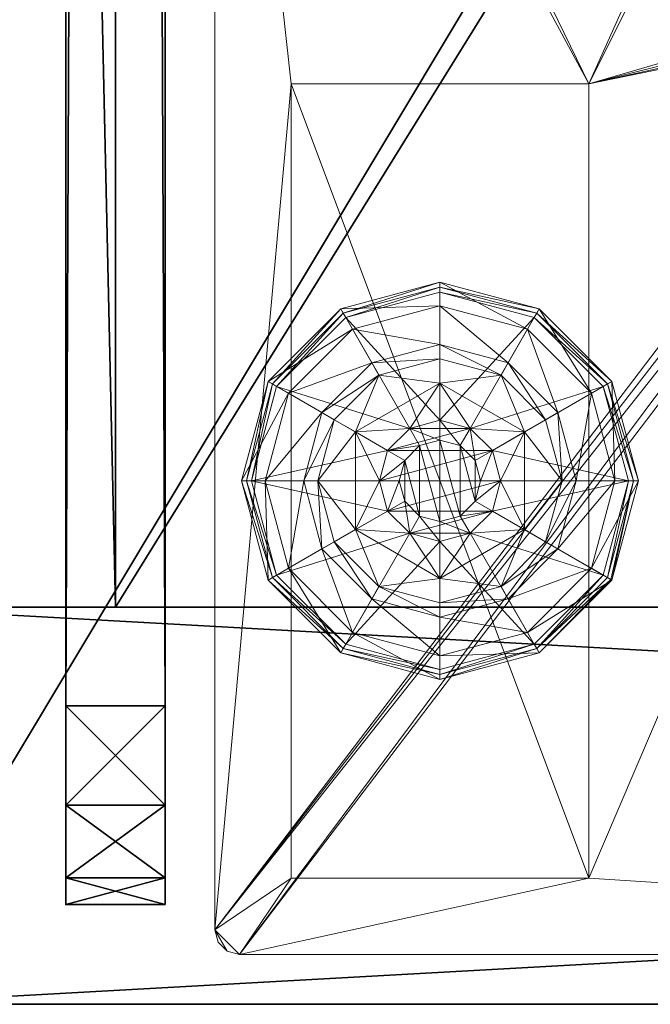
# Model space of a CAD drawing. Extents: x -18 to 181, y -3 to 195.
# Drawn here: x 90 to 91, y 0 to 2 of the extents above; entities that cross this region are included whole.
import ezdxf

# ---------------------------------------------------------------- set-up
doc = ezdxf.new("R2010")
doc.units = 0
doc.header["$LTSCALE"] = 0.3
doc.header["$MEASUREMENT"] = 0
for name, color, linetype in [('A-FURN-ATTRIBUTE-T', 7, 'Continuous'), ('AFURFR-P', 2, 'Continuous'), ('AFUTL-P', 2, 'Continuous'), ('DOS-MODESTIE-V', 3, 'Continuous'), ('EDGE', 1, 'Continuous'), ('FOND-H', 1, 'Continuous'), ('PIETEMENT-V', 2, 'Continuous'), ('PLEXI', 7, 'Continuous'), ('SURFACE-H', 7, 'Continuous'), ('TABLETTE-H', 6, 'Continuous')]:
    doc.layers.add(name, color=color, linetype=linetype)
doc.layers.add('QUINCAILLERIE-BLANC', color=4, linetype='Continuous', lineweight=13)
doc.layers.add('QUINCAILLERIE-CHR', color=4, linetype='Continuous', lineweight=13)
doc.styles.add('LOGIFLEX - Notes', font='ARIALN.TTF', dxfattribs={"height": 0.09375})

# ---------------------------------------------------------------- blocks, each defined once
blk = doc.blocks.new('3-LV1830BBL25')
at = {"layer": 'AFURFR-P'}
for p in [(1, -0.625, 24), (1, -0.625, 18), (1, -0.625, 17), (1, -0.625, 5.5)]:
    blk.add_point(p, dxfattribs=at)
at = {"layer": 'DOS-MODESTIE-V'}
mesh = blk.add_polyface(dxfattribs=at)
corners = [(1, 0, 5.5), (1, -0.625, 5.5), (1, 0, 24), (1, -0.625, 24), (29, 0, 24), (29, 0, 5.5), (29, -0.625, 24), (29, -0.625, 5.5)]
mesh.append_faces([[corners[k] for k in face] for face in [(0, 1, 2, 2), (2, 4, 0, 0), (3, 6, 2, 2), (1, 7, 3, 3), (0, 5, 1, 1), (7, 5, 6, 6)]], dxfattribs={"vtx1": -1, "vtx2": -1})
mesh.append_faces([[corners[k] for k in face] for face in [(1, 3, 2, 2), (4, 5, 0, 0), (6, 4, 2, 2), (7, 6, 3, 3), (5, 7, 1, 1), (5, 4, 6, 6)]], dxfattribs={"vtx2": -1, "vtx3": -1})
at = {"layer": 'EDGE'}
mesh = blk.add_polyface(dxfattribs=at)
corners = [(0, 0, 24), (30, 0, 24), (0, 0, 25), (30, 0, 25), (0, -18, 24), (0, -18, 25), (30, -18, 24), (30, -18, 25)]
mesh.append_faces([[corners[k] for k in face] for face in [(0, 1, 2, 2), (3, 2, 1, 1), (4, 0, 5, 5), (2, 5, 0, 0), (1, 6, 3, 3), (7, 3, 6, 6), (6, 4, 7, 7), (5, 7, 4, 4)]], dxfattribs={"vtx1": -1, "vtx2": -1})
at = {"layer": 'FOND-H'}
mesh = blk.add_polyface(dxfattribs=at)
corners = [(0, -18, 5.5), (0, -18, 4.5), (30, -18, 5.5), (30, -18, 4.5), (30, 0, 5.5), (0, 0, 5.5), (30, 0, 4.5), (0, 0, 4.5)]
mesh.append_faces([[corners[k] for k in face] for face in [(0, 1, 2, 2), (2, 4, 0, 0), (3, 6, 2, 2), (1, 7, 3, 3), (0, 5, 1, 1), (7, 5, 6, 6)]], dxfattribs={"vtx1": -1, "vtx2": -1})
mesh.append_faces([[corners[k] for k in face] for face in [(1, 3, 2, 2), (4, 5, 0, 0), (6, 4, 2, 2), (7, 6, 3, 3), (5, 7, 1, 1), (5, 4, 6, 6)]], dxfattribs={"vtx2": -1, "vtx3": -1})
at = {"layer": 'PIETEMENT-V'}
mesh = blk.add_polyface(dxfattribs=at)
corners = [(1, -15.4062, 18.25), (1, -15.4188, 18.2969), (0.5, -15.4062, 18.25), (1, -15.4062, 15.75), (1, -15.4188, 15.7969), (0.5, -15.4062, 15.75), (1, -15.4062, 17), (1, -15.4188, 17.0469), (0.5, -15.4062, 17), (1, -15.4062, 13.25), (1, -15.4188, 13.2969), (0.5, -15.4062, 13.25), (0.5, -15.4188, 14.4531), (1, -15.4188, 14.4531), (1, -15.4062, 14.5), (1, -15.4188, 14.5469), (0.5, -15.4188, 14.5469), (0.5, -15.4062, 14.5), (1, -15.4188, 15.7031), (0.5, -15.4188, 10.7031), (1, -15.4188, 10.7031), (1, -15.4062, 10.75), (1, -15.4188, 10.7969), (0.5, -15.4188, 10.7969), (0.5, -15.4062, 10.75), (0.5, -15.4188, 11.9531), (1, -15.4188, 11.9531), (1, -15.4062, 12), (1, -15.4188, 12.0469), (0.5, -15.4188, 12.0469), (0.5, -15.4062, 12), (1, -15.4188, 13.2031), (0, 0, 24), (0, -18, 24), (1, -18, 24), (0.5, -15.4188, 19.4531), (1, -15.4188, 19.4531), (1, -15.4062, 19.5), (1, -15.4188, 19.5469), (0.5, -15.4188, 19.5469), (0.5, -15.4062, 19.5), (1, -15.4531, 19.5812), (1, 0, 24), (0.5, -15.4188, 9.4531), (1, -15.4188, 9.4531), (1, -15.4062, 9.5), (1, -15.4188, 9.5469), (0.5, -15.4188, 9.5469), (0.5, -15.4062, 9.5), (1, -3.2062, 9.4531), (1, -15.4531, 9.4188), (1, -3.1719, 9.4188), (1, 0, 5.5), (1, -18, 5.5), (1, -15.4188, 18.2031), (1, -3.2062, 19.5469), (1, -3.2188, 18.25), (1, -3.2188, 17), (1, -3.2188, 19.5), (1, -3.2188, 15.75), (1, -15.4188, 16.9531), (1, -3.2188, 14.5), (1, -3.2188, 13.25), (1, -3.2188, 12), (1, -3.2188, 10.75), (1, -3.2188, 9.5), (0, -18, 5.5)]
mesh.append_faces([[corners[k] for k in face] for face in [(52, 50, 53, 53)]], dxfattribs={"vtx0": -1, "vtx1": -1, "vtx2": -1})
mesh.append_faces([[corners[k] for k in face] for face in [(37, 0, 56, 56), (57, 0, 6, 6), (56, 58, 37, 37), (59, 57, 6, 6), (3, 14, 61, 61), (62, 14, 9, 9), (9, 27, 63, 63), (64, 27, 21, 21), (21, 45, 65, 65), (59, 6, 3, 3)]], dxfattribs={"vtx0": -1, "vtx1": -1, "vtx2": -1, "vtx3": -1})
mesh.append_faces([[corners[k] for k in face] for face in [(13, 10, 9, 9), (18, 15, 14, 14), (26, 22, 21, 21), (31, 28, 27, 27), (41, 42, 34, 34), (49, 44, 50, 50), (20, 46, 45, 45), (36, 1, 0, 0), (9, 14, 13, 13), (21, 27, 26, 26)]], dxfattribs={"vtx0": -1, "vtx2": -1, "vtx3": -1})
mesh.append_faces([[corners[k] for k in face] for face in [(0, 1, 2, 2), (3, 4, 5, 5), (6, 7, 8, 8), (9, 10, 11, 11), (14, 15, 17, 17), (21, 22, 24, 24), (27, 28, 30, 30), (37, 38, 40, 40), (45, 46, 48, 48), (33, 32, 66, 66)]], dxfattribs={"vtx1": -1, "vtx2": -1})
mesh.append_faces([[corners[k] for k in face] for face in [(51, 49, 50, 50), (21, 20, 45, 45), (9, 31, 27, 27), (3, 18, 14, 14), (0, 54, 6, 6), (37, 36, 0, 0), (41, 38, 55, 55), (6, 60, 3, 3)]], dxfattribs={"vtx1": -1, "vtx2": -1, "vtx3": -1})
mesh.append_faces([[corners[k] for k in face] for face in [(12, 13, 14, 14), (15, 16, 17, 17), (14, 17, 12, 12), (19, 20, 21, 21), (22, 23, 24, 24), (21, 24, 19, 19), (25, 26, 27, 27), (28, 29, 30, 30), (27, 30, 25, 25), (32, 33, 34, 34), (35, 36, 37, 37), (38, 39, 40, 40), (37, 40, 35, 35), (43, 44, 45, 45), (46, 47, 48, 48), (45, 48, 43, 43)]], dxfattribs={"vtx2": -1, "vtx3": -1})
mesh = blk.add_polyface(dxfattribs=at)
corners = [(1, -3.2062, 9.4531), (0.5, -3.2062, 9.4531), (0.5, -3.2188, 9.5), (0.5, -3.2062, 9.5469), (1, -3.2062, 9.5469), (1, -3.2188, 9.5), (0, -18, 5.5), (0, 0, 5.5), (1, 0, 5.5), (1, -18, 5.5), (1, 0, 24), (0, 0, 24), (1, -18, 24), (1, -3.2062, 18.2031), (0.5, -3.2062, 18.2031), (0.5, -3.2188, 18.25), (0.5, -3.2062, 18.2969), (1, -3.2062, 18.2969), (1, -3.2188, 18.25), (1, -3.2062, 19.4531), (0.5, -3.2062, 19.4531), (0.5, -3.2188, 19.5), (0.5, -3.2062, 19.5469), (1, -3.2062, 19.5469), (1, -3.2188, 19.5), (1, -3.1719, 19.5812), (1, -15.4531, 19.5812), (1, -15.4062, 19.5), (1, -3.2062, 15.7031), (0.5, -3.2062, 15.7031), (0.5, -3.2188, 15.75), (0.5, -3.2062, 15.7969), (1, -3.2062, 15.7969), (1, -3.2188, 15.75), (1, -3.2062, 16.9531), (0.5, -3.2062, 16.9531), (0.5, -3.2188, 17), (0.5, -3.2062, 17.0469), (1, -3.2062, 17.0469), (1, -3.2188, 17), (1, -3.2062, 13.2031), (0.5, -3.2062, 13.2031), (0.5, -3.2188, 13.25), (0.5, -3.2062, 13.2969), (1, -3.2062, 13.2969), (1, -3.2188, 13.25), (1, -3.2188, 14.5), (1, -3.2062, 14.4531), (0.5, -3.2188, 14.5), (1, -15.4062, 9.5), (1, -15.4188, 9.4531), (1, -3.2188, 10.75), (1, -3.2062, 10.7031), (0.5, -3.2188, 10.75), (1, -3.2188, 12), (1, -3.2062, 11.9531), (0.5, -3.2188, 12), (1, -3.1719, 9.4188), (1, -15.4531, 9.4188), (1, -3.2062, 10.7969), (1, -15.4188, 19.5469), (1, -15.4062, 18.25), (1, -15.4062, 14.5), (1, -15.4062, 12), (1, -3.2062, 12.0469), (1, -3.2062, 14.5469), (1, -15.4062, 15.75), (1, -15.4062, 13.25), (1, -15.4062, 10.75)]
mesh.append_faces([[corners[k] for k in face] for face in [(25, 10, 26, 26), (57, 58, 8, 8), (18, 61, 39, 39), (46, 62, 45, 45), (54, 63, 51, 51), (66, 46, 33, 33), (67, 54, 45, 45), (68, 5, 51, 51)]], dxfattribs={"vtx0": -1, "vtx1": -1, "vtx2": -1, "vtx3": -1})
mesh.append_faces([[corners[k] for k in face] for face in [(17, 19, 24, 24), (27, 24, 23, 23), (32, 34, 39, 39), (38, 13, 18, 18), (49, 0, 5, 5), (26, 23, 25, 25)]], dxfattribs={"vtx0": -1, "vtx2": -1, "vtx3": -1})
mesh.append_faces([[corners[k] for k in face] for face in [(5, 0, 2, 2), (9, 6, 8, 8), (10, 11, 12, 12), (18, 13, 15, 15), (24, 19, 21, 21), (33, 28, 30, 30), (39, 34, 36, 36), (45, 40, 42, 42), (46, 47, 48, 48), (51, 52, 53, 53), (54, 55, 56, 56)]], dxfattribs={"vtx1": -1, "vtx2": -1})
mesh.append_faces([[corners[k] for k in face] for face in [(49, 50, 0, 0), (51, 59, 54, 54), (45, 44, 46, 46), (33, 32, 39, 39), (18, 17, 24, 24), (60, 27, 23, 23), (5, 4, 51, 51), (54, 64, 45, 45), (46, 65, 33, 33), (39, 38, 18, 18)]], dxfattribs={"vtx1": -1, "vtx2": -1, "vtx3": -1})
mesh.append_faces([[corners[k] for k in face] for face in [(0, 1, 2, 2), (3, 4, 5, 5), (5, 2, 3, 3), (6, 7, 8, 8), (13, 14, 15, 15), (16, 17, 18, 18), (18, 15, 16, 16), (19, 20, 21, 21), (22, 23, 24, 24), (24, 21, 22, 22), (28, 29, 30, 30), (31, 32, 33, 33), (33, 30, 31, 31), (34, 35, 36, 36), (37, 38, 39, 39), (39, 36, 37, 37), (40, 41, 42, 42), (43, 44, 45, 45), (11, 7, 6, 6)]], dxfattribs={"vtx2": -1, "vtx3": -1})
mesh = blk.add_polyface(dxfattribs=at)
corners = [(1, -3.0312, 9.5), (1, -3.0438, 9.5469), (0.5, -3.0312, 9.5), (0, 0, 5.5), (0, 0, 24), (1, 0, 24), (1, 0, 5.5), (1, -3.0312, 18.25), (1, -3.0438, 18.2969), (0.5, -3.0312, 18.25), (1, -3.0312, 19.5), (1, -3.0438, 19.5469), (0.5, -3.0312, 19.5), (1, -3.0781, 19.5812), (1, -3.125, 19.5938), (1, -3.1719, 19.5812), (1, -3.0312, 15.75), (1, -3.0438, 15.7969), (0.5, -3.0312, 15.75), (1, -3.0312, 17), (1, -3.0438, 17.0469), (0.5, -3.0312, 17), (1, -3.0438, 16.9531), (1, -3.0438, 18.2031), (0.5, -3.0438, 13.2031), (1, -3.0438, 13.2031), (1, -3.0312, 13.25), (1, -3.0438, 13.2969), (0.5, -3.0438, 13.2969), (0.5, -3.0312, 13.25), (0.5, -3.0438, 14.4531), (1, -3.0438, 14.4531), (1, -3.0312, 14.5), (1, -3.0438, 14.5469), (0.5, -3.0438, 14.5469), (0.5, -3.0312, 14.5), (1, -3.0438, 15.7031), (0.5, -3.0438, 10.7031), (1, -3.0438, 10.7031), (1, -3.0312, 10.75), (1, -3.0438, 10.7969), (0.5, -3.0438, 10.7969), (0.5, -3.0312, 10.75), (0.5, -3.0438, 11.9531), (1, -3.0438, 11.9531), (1, -3.0312, 12), (1, -3.0438, 12.0469), (0.5, -3.0438, 12.0469), (0.5, -3.0312, 12), (1, -3.125, 9.4062), (1, -3.1719, 9.4188), (1, -3.0781, 9.4188), (1, -3.0438, 9.4531), (1, -3.0438, 19.4531)]
mesh.append_faces([[corners[k] for k in face] for face in [(7, 19, 5, 5), (5, 19, 16, 16), (5, 10, 7, 7), (16, 32, 5, 5), (26, 45, 6, 6), (6, 45, 39, 39), (6, 32, 26, 26), (39, 0, 6, 6)]], dxfattribs={"vtx0": -1, "vtx1": -1, "vtx2": -1, "vtx3": -1})
mesh.append_faces([[corners[k] for k in face] for face in [(5, 11, 10, 10), (22, 17, 16, 16), (23, 20, 19, 19), (31, 27, 26, 26), (36, 33, 32, 32), (44, 40, 39, 39), (25, 46, 45, 45), (38, 1, 0, 0), (32, 6, 5, 5), (16, 19, 22, 22), (39, 45, 44, 44), (6, 0, 52, 52)]], dxfattribs={"vtx0": -1, "vtx2": -1, "vtx3": -1})
mesh.append_faces([[corners[k] for k in face] for face in [(0, 1, 2, 2), (6, 3, 5, 5), (7, 8, 9, 9), (10, 11, 12, 12), (16, 17, 18, 18), (19, 20, 21, 21), (26, 27, 29, 29), (32, 33, 35, 35), (39, 40, 42, 42), (45, 46, 48, 48)]], dxfattribs={"vtx1": -1, "vtx2": -1})
mesh.append_faces([[corners[k] for k in face] for face in [(13, 11, 5, 5), (14, 13, 5, 5), (15, 14, 5, 5), (49, 50, 6, 6), (51, 49, 6, 6), (52, 51, 6, 6), (39, 38, 0, 0), (26, 25, 45, 45), (16, 36, 32, 32), (7, 23, 19, 19), (10, 53, 7, 7), (32, 31, 26, 26)]], dxfattribs={"vtx1": -1, "vtx2": -1, "vtx3": -1})
mesh.append_faces([[corners[k] for k in face] for face in [(3, 4, 5, 5), (24, 25, 26, 26), (27, 28, 29, 29), (26, 29, 24, 24), (30, 31, 32, 32), (33, 34, 35, 35), (32, 35, 30, 30), (37, 38, 39, 39), (40, 41, 42, 42), (39, 42, 37, 37), (43, 44, 45, 45), (46, 47, 48, 48), (45, 48, 43, 43)]], dxfattribs={"vtx2": -1, "vtx3": -1})
at = {"layer": 'QUINCAILLERIE-BLANC'}
mesh = blk.add_polyface(dxfattribs=at)
corners = [(0.9066, -1.205), (0.8958, -1.1988, 0.0033), (1.0742, -1.0203, 0.0033), (1.318, -0.955, 0.0033), (1.318, -0.9675), (1.0805, -1.0311), (1.318, -1.29, 0.5758), (1.441, -1.2295, 0.5758), (1.195, -1.2295, 0.5758), (1.2418, -1.3104, 0.5758), (1.1859, -1.3663, 0.5758), (1.195, -1.2295, 0.38), (1.318, -1.29, 2.035), (1.2418, -1.3104, 2.035), (1.0517, -1.2888, 0.38), (1.072, -1.4425, 0.38), (1.1643, -1.1762, 0.38), (1.318, -1.135, 0.38), (1.318, -1.0019, 0.1453), (1.318, -0.9425, 0.12), (1.068, -1.0095, 0.12), (0.885, -1.1925, 0.12), (0.9365, -1.2222, 0.1453), (1.0977, -1.061, 0.1453), (1.1464, -1.1453, 0.2427), (1.0208, -1.2709, 0.2427), (1.318, -1.0994, 0.2427), (0.885, -1.1925, 0.025), (1.318, -0.9425, 0.025), (1.068, -1.0095, 0.025), (1.1859, -1.3663), (1.318, -1.29), (1.2418, -1.3104), (1.318, -1.29, 0.12), (1.2418, -1.3104, 0.12)]
mesh.append_faces([[corners[k] for k in face] for face in [(6, 7, 8, 8), (14, 15, 11, 11), (30, 0, 5, 5), (4, 31, 32, 32), (5, 32, 30, 30)]], dxfattribs={"vtx0": -1, "vtx2": -1, "vtx3": -1})
mesh.append_faces([[corners[k] for k in face] for face in [(8, 7, 11, 11)]], dxfattribs={"vtx1": -1, "vtx2": -1})
mesh.append_faces([[corners[k] for k in face] for face in [(9, 6, 8, 8), (10, 9, 8, 8), (16, 14, 11, 11), (17, 16, 11, 11), (5, 4, 32, 32)]], dxfattribs={"vtx1": -1, "vtx2": -1, "vtx3": -1})
mesh.append_faces([[corners[k] for k in face] for face in [(0, 1, 2, 2), (3, 4, 5, 5), (2, 3, 5, 5), (12, 6, 9, 9), (13, 12, 9, 9), (18, 19, 20, 20), (21, 22, 23, 23), (23, 22, 24, 24), (24, 22, 25, 25), (26, 18, 23, 23), (23, 18, 20, 20), (16, 17, 24, 24), (24, 17, 26, 26), (25, 14, 16, 16), (24, 25, 16, 16), (23, 20, 21, 21), (24, 26, 23, 23), (27, 21, 20, 20), (19, 28, 29, 29), (20, 19, 29, 29), (20, 29, 27, 27), (28, 3, 2, 2), (1, 27, 29, 29), (29, 28, 2, 2), (2, 5, 0, 0), (1, 29, 2, 2), (31, 33, 34, 34), (32, 31, 34, 34)]], dxfattribs={"vtx2": -1})
mesh = blk.add_polyface(dxfattribs=at)
corners = [(1.318, -0.9675), (1.318, -0.955, 0.0033), (1.5618, -1.0203, 0.0033), (1.7402, -1.1988, 0.0033), (1.7294, -1.205), (1.5555, -1.0311), (1.3943, -1.3104, 0.5758), (1.4501, -1.3663, 0.5758), (1.441, -1.2295, 0.5758), (1.318, -1.29, 0.5758), (1.441, -1.2295, 0.38), (1.195, -1.2295, 0.38), (1.564, -1.4425, 0.5758), (1.318, -1.29, 2.035), (1.3943, -1.3104, 2.035), (1.318, -1.135, 0.38), (1.4718, -1.1762, 0.38), (1.5843, -1.2888, 0.38), (1.6995, -1.2222, 0.1453), (1.751, -1.1925, 0.12), (1.568, -1.0095, 0.12), (1.318, -0.9425, 0.12), (1.318, -1.0019, 0.1453), (1.5383, -1.061, 0.1453), (1.4896, -1.1453, 0.2427), (1.318, -1.0994, 0.2427), (1.6152, -1.2709, 0.2427), (1.318, -0.9425, 0.025), (1.751, -1.1925, 0.025), (1.568, -1.0095, 0.025), (1.3943, -1.3104), (1.318, -1.29), (1.4501, -1.3663), (1.318, -1.29, 0.12), (1.3943, -1.3104, 0.12)]
mesh.append_faces([[corners[k] for k in face] for face in [(15, 11, 10, 10), (30, 0, 5, 5), (5, 32, 30, 30)]], dxfattribs={"vtx0": -1, "vtx2": -1, "vtx3": -1})
mesh.append_faces([[corners[k] for k in face] for face in [(8, 12, 10, 10)]], dxfattribs={"vtx1": -1, "vtx2": -1})
mesh.append_faces([[corners[k] for k in face] for face in [(6, 7, 8, 8), (9, 6, 8, 8), (16, 15, 10, 10), (17, 16, 10, 10), (30, 31, 0, 0), (5, 4, 32, 32)]], dxfattribs={"vtx1": -1, "vtx2": -1, "vtx3": -1})
mesh.append_faces([[corners[k] for k in face] for face in [(0, 1, 2, 2), (3, 4, 5, 5), (2, 3, 5, 5), (9, 13, 14, 14), (14, 6, 9, 9), (18, 19, 20, 20), (21, 22, 23, 23), (23, 22, 24, 24), (24, 22, 25, 25), (26, 18, 23, 23), (23, 18, 20, 20), (16, 17, 24, 24), (24, 17, 26, 26), (25, 15, 16, 16), (24, 25, 16, 16), (23, 20, 21, 21), (24, 26, 23, 23), (27, 21, 20, 20), (19, 28, 29, 29), (20, 19, 29, 29), (20, 29, 27, 27), (28, 3, 2, 2), (1, 27, 29, 29), (29, 28, 2, 2), (2, 5, 0, 0), (1, 29, 2, 2), (33, 31, 30, 30), (30, 34, 33, 33)]], dxfattribs={"vtx2": -1})
mesh.append_faces([[corners[k] for k in face] for face in [(8, 10, 11, 11)]], dxfattribs={"vtx2": -1, "vtx3": -1})
mesh = blk.add_polyface(dxfattribs=at)
corners = [(1.4068, -1.3913, 2.085), (1.2292, -1.3913, 2.085), (1.2155, -1.4425, 2.085), (1.3693, -1.3537, 2.085), (1.318, -1.34, 2.085), (1.2667, -1.3537, 2.085), (0.8958, -1.1988, 0.0033), (0.9066, -1.205), (0.843, -1.4425), (0.8305, -1.4425, 0.0033), (1.195, -1.2295, 0.5758), (1.195, -1.2295, 0.38), (1.072, -1.4425, 0.38), (1.072, -1.4425, 0.5758), (1.1859, -1.3663, 0.5758), (1.1655, -1.4425, 0.5758), (1.1859, -1.3663, 2.035), (1.2418, -1.3104, 2.035), (1.2418, -1.3104, 0.5758), (1.1655, -1.4425, 2.035), (1.0517, -1.2888, 0.38), (1.0105, -1.4425, 0.38), (0.9365, -1.2222, 0.1453), (0.885, -1.1925, 0.12), (0.818, -1.4425, 0.12), (1.0208, -1.2709, 0.2427), (0.8774, -1.4425, 0.1453), (0.9749, -1.4425, 0.2427), (0.885, -1.1925, 0.025), (0.818, -1.4425, 0.025), (1.1859, -1.3663), (1.1655, -1.4425), (1.1859, -1.3663, 0.12), (1.1655, -1.4425, 0.12), (1.2418, -1.3104), (1.2418, -1.3104, 0.12), (1.1859, -1.5187, 0.12), (1.2418, -1.5746, 0.12), (1.318, -1.29, 0.12), (1.318, -1.595, 0.12), (1.318, -1.29, 2.035)]
mesh.append_faces([[corners[k] for k in face] for face in [(0, 1, 2, 2), (3, 5, 1, 1), (14, 10, 13, 13), (12, 20, 21, 21), (7, 30, 31, 31), (37, 32, 35, 35)]], dxfattribs={"vtx0": -1, "vtx2": -1, "vtx3": -1})
mesh.append_faces([[corners[k] for k in face] for face in [(13, 10, 12, 12)]], dxfattribs={"vtx1": -1, "vtx2": -1})
mesh.append_faces([[corners[k] for k in face] for face in [(15, 14, 13, 13), (8, 7, 31, 31), (35, 38, 39, 39)]], dxfattribs={"vtx1": -1, "vtx2": -1, "vtx3": -1})
mesh.append_faces([[corners[k] for k in face] for face in [(6, 7, 8, 8), (9, 6, 8, 8), (16, 14, 15, 15), (14, 16, 17, 17), (17, 18, 14, 14), (19, 16, 15, 15), (22, 23, 24, 24), (25, 22, 26, 26), (26, 22, 24, 24), (21, 20, 27, 27), (27, 20, 25, 25), (27, 25, 26, 26), (23, 28, 29, 29), (24, 23, 29, 29), (28, 6, 9, 9), (29, 28, 9, 9), (30, 32, 33, 33), (32, 30, 34, 34), (34, 35, 32, 32), (31, 30, 33, 33), (1, 16, 19, 19), (16, 1, 5, 5), (4, 40, 17, 17), (5, 4, 17, 17), (5, 17, 16, 16), (2, 1, 19, 19)]], dxfattribs={"vtx2": -1})
mesh.append_faces([[corners[k] for k in face] for face in [(3, 4, 5, 5), (10, 11, 12, 12), (36, 33, 32, 32)]], dxfattribs={"vtx2": -1, "vtx3": -1})
mesh = blk.add_polyface(dxfattribs=at)
corners = [(1.2292, -1.3913, 2.085), (1.4068, -1.3913, 2.085), (1.3693, -1.3537, 2.085), (1.4205, -1.4425, 2.085), (1.2155, -1.4425, 2.085), (1.7294, -1.205), (1.7402, -1.1988, 0.0033), (1.8055, -1.4425, 0.0033), (1.4501, -1.3663, 0.5758), (1.564, -1.4425, 0.5758), (1.441, -1.2295, 0.5758), (1.4705, -1.4425, 0.5758), (1.564, -1.4425, 0.38), (1.441, -1.2295, 0.38), (1.4501, -1.3663, 2.035), (1.3943, -1.3104, 0.5758), (1.4705, -1.4425, 2.035), (1.3943, -1.3104, 2.035), (1.5843, -1.2888, 0.38), (1.6255, -1.4425, 0.38), (1.751, -1.1925, 0.12), (1.6995, -1.2222, 0.1453), (1.7586, -1.4425, 0.1453), (1.6611, -1.4425, 0.2427), (1.6152, -1.2709, 0.2427), (1.818, -1.4425, 0.12), (1.751, -1.1925, 0.025), (1.818, -1.4425, 0.025), (1.793, -1.4425), (1.4705, -1.4425), (1.4501, -1.3663), (1.4501, -1.3663, 0.12), (1.3943, -1.3104, 0.12), (1.4501, -1.5187), (1.4705, -1.4425, 0.12), (1.3943, -1.3104), (1.3943, -1.5746, 0.12), (1.318, -1.29, 0.12), (1.4501, -1.5187, 0.12), (1.318, -1.29, 2.035), (1.318, -1.34, 2.085), (1.4068, -1.4937, 2.085)]
mesh.append_faces([[corners[k] for k in face] for face in [(0, 1, 2, 2), (8, 9, 10, 10), (9, 8, 11, 11), (18, 13, 12, 12), (5, 29, 30, 30), (36, 37, 32, 32)]], dxfattribs={"vtx0": -1, "vtx2": -1, "vtx3": -1})
mesh.append_faces([[corners[k] for k in face] for face in [(3, 1, 4, 4), (19, 18, 12, 12), (5, 28, 29, 29), (32, 31, 38, 38)]], dxfattribs={"vtx1": -1, "vtx2": -1, "vtx3": -1})
mesh.append_faces([[corners[k] for k in face] for face in [(5, 6, 7, 7), (14, 8, 15, 15), (8, 14, 16, 16), (16, 11, 8, 8), (17, 14, 15, 15), (20, 21, 22, 22), (22, 21, 23, 23), (23, 21, 24, 24), (24, 18, 19, 19), (23, 24, 19, 19), (22, 25, 20, 20), (26, 20, 25, 25), (25, 27, 26, 26), (6, 26, 27, 27), (7, 28, 5, 5), (6, 27, 7, 7), (30, 31, 32, 32), (31, 30, 29, 29), (29, 33, 34, 34), (29, 34, 31, 31), (35, 30, 32, 32), (39, 40, 2, 2), (1, 14, 17, 17), (14, 1, 3, 3), (3, 41, 16, 16), (3, 16, 14, 14), (2, 1, 17, 17), (2, 17, 39, 39)]], dxfattribs={"vtx2": -1})
mesh.append_faces([[corners[k] for k in face] for face in [(9, 12, 13, 13)]], dxfattribs={"vtx2": -1, "vtx3": -1})
mesh = blk.add_polyface(dxfattribs=at)
corners = [(1.4205, -1.4425, 2.085), (1.2155, -1.4425, 2.085), (1.2292, -1.4937, 2.085), (1.318, -1.545, 2.085), (1.3693, -1.5313, 2.085), (1.2667, -1.5313, 2.085), (1.318, -1.9175), (1.318, -1.93, 0.0033), (1.0742, -1.8647, 0.0033), (1.2418, -1.5746, 0.5758), (1.1859, -1.5187, 0.5758), (1.195, -1.6555, 0.5758), (1.318, -1.595, 0.5758), (1.318, -1.595, 2.035), (1.2418, -1.5746, 2.035), (1.1859, -1.5187, 2.035), (1.1655, -1.4425, 2.035), (1.1655, -1.4425, 0.5758), (1.318, -1.75, 0.38), (1.441, -1.6555, 0.38), (1.195, -1.6555, 0.38), (1.1643, -1.7088, 0.38), (1.318, -1.9425, 0.12), (1.318, -1.8831, 0.1453), (1.0977, -1.824, 0.1453), (1.1464, -1.7397, 0.2427), (1.318, -1.7856, 0.2427), (1.068, -1.8755, 0.12), (1.318, -1.9425, 0.025), (1.068, -1.8755, 0.025), (1.0805, -1.8539), (1.2418, -1.5746), (1.318, -1.595), (1.1859, -1.5187), (1.318, -1.595, 0.12), (1.1859, -1.5187, 0.12), (1.2418, -1.5746, 0.12), (1.1655, -1.4425), (1.1655, -1.4425, 0.12), (1.1859, -1.3663, 0.12), (1.2418, -1.3104, 0.12)]
mesh.append_faces([[corners[k] for k in face] for face in [(0, 1, 2, 2), (18, 19, 20, 20), (31, 6, 30, 30), (30, 33, 31, 31), (40, 34, 36, 36)]], dxfattribs={"vtx0": -1, "vtx2": -1, "vtx3": -1})
mesh.append_faces([[corners[k] for k in face] for face in [(3, 4, 5, 5)]], dxfattribs={"vtx1": -1, "vtx2": -1})
mesh.append_faces([[corners[k] for k in face] for face in [(9, 10, 11, 11), (12, 9, 11, 11), (21, 18, 20, 20), (31, 32, 6, 6), (36, 35, 39, 39)]], dxfattribs={"vtx1": -1, "vtx2": -1, "vtx3": -1})
mesh.append_faces([[corners[k] for k in face] for face in [(6, 7, 8, 8), (12, 13, 14, 14), (15, 10, 9, 9), (14, 15, 9, 9), (14, 9, 12, 12), (16, 17, 10, 10), (22, 23, 24, 24), (24, 23, 25, 25), (25, 23, 26, 26), (26, 18, 21, 21), (25, 26, 21, 21), (24, 27, 22, 22), (28, 22, 27, 27), (27, 29, 28, 28), (7, 28, 29, 29), (8, 30, 6, 6), (34, 32, 31, 31), (33, 35, 36, 36), (35, 33, 37, 37), (31, 33, 36, 36), (31, 36, 34, 34), (37, 38, 35, 35), (13, 3, 5, 5), (2, 15, 14, 14), (15, 2, 1, 1), (5, 2, 14, 14), (5, 14, 13, 13), (1, 16, 15, 15)]], dxfattribs={"vtx2": -1})
mesh = blk.add_polyface(dxfattribs=at)
corners = [(1.2667, -1.5313, 2.085), (1.3693, -1.5313, 2.085), (1.4068, -1.4937, 2.085), (1.2292, -1.4937, 2.085), (1.4205, -1.4425, 2.085), (1.318, -1.93, 0.0033), (1.318, -1.9175), (1.5555, -1.8539), (1.195, -1.6555, 0.5758), (1.195, -1.6555, 0.38), (1.441, -1.6555, 0.38), (1.441, -1.6555, 0.5758), (1.318, -1.595, 0.5758), (1.3943, -1.5746, 0.5758), (1.4501, -1.5187, 0.5758), (1.4501, -1.5187, 2.035), (1.4705, -1.4425, 0.5758), (1.3943, -1.5746, 2.035), (1.318, -1.595, 2.035), (1.4705, -1.4425, 2.035), (1.318, -1.75, 0.38), (1.4718, -1.7088, 0.38), (1.318, -1.8831, 0.1453), (1.318, -1.9425, 0.12), (1.568, -1.8755, 0.12), (1.318, -1.7856, 0.2427), (1.5383, -1.824, 0.1453), (1.4896, -1.7397, 0.2427), (1.318, -1.9425, 0.025), (1.568, -1.8755, 0.025), (1.5618, -1.8647, 0.0033), (1.318, -1.595), (1.3943, -1.5746), (1.4501, -1.5187), (1.4501, -1.5187, 0.12), (1.4705, -1.4425, 0.12), (1.318, -1.595, 0.12), (1.3943, -1.5746, 0.12), (1.318, -1.29, 0.12), (1.4501, -1.3663, 0.12), (1.3943, -1.3104, 0.12), (1.318, -1.545, 2.085)]
mesh.append_faces([[corners[k] for k in face] for face in [(0, 1, 2, 2), (3, 2, 4, 4), (12, 8, 11, 11), (6, 31, 32, 32), (7, 32, 33, 33), (38, 37, 36, 36), (40, 34, 37, 37)]], dxfattribs={"vtx0": -1, "vtx2": -1, "vtx3": -1})
mesh.append_faces([[corners[k] for k in face] for face in [(11, 8, 10, 10)]], dxfattribs={"vtx1": -1, "vtx2": -1})
mesh.append_faces([[corners[k] for k in face] for face in [(3, 0, 2, 2), (13, 12, 11, 11), (14, 13, 11, 11), (20, 21, 10, 10), (7, 6, 32, 32)]], dxfattribs={"vtx1": -1, "vtx2": -1, "vtx3": -1})
mesh.append_faces([[corners[k] for k in face] for face in [(5, 6, 7, 7), (15, 14, 16, 16), (14, 15, 17, 17), (18, 12, 13, 13), (17, 18, 13, 13), (17, 13, 14, 14), (19, 15, 16, 16), (22, 23, 24, 24), (25, 22, 26, 26), (21, 20, 27, 27), (27, 20, 25, 25), (23, 28, 29, 29), (28, 5, 30, 30), (33, 34, 35, 35), (34, 33, 32, 32), (31, 36, 37, 37), (32, 31, 37, 37), (32, 37, 34, 34), (2, 15, 19, 19), (15, 2, 1, 1), (41, 18, 17, 17), (1, 41, 17, 17), (1, 17, 15, 15)]], dxfattribs={"vtx2": -1})
mesh.append_faces([[corners[k] for k in face] for face in [(8, 9, 10, 10), (39, 35, 34, 34)]], dxfattribs={"vtx2": -1, "vtx3": -1})
mesh = blk.add_polyface(dxfattribs=at)
corners = [(0.8958, -1.6862, 0.0033), (0.9066, -1.68), (1.0805, -1.8539), (1.0742, -1.8647, 0.0033), (1.318, -1.93, 0.0033), (1.0697, -1.8726, 0.0125), (0.8305, -1.4425, 0.0033), (1.072, -1.4425, 0.5758), (1.072, -1.4425, 0.38), (1.195, -1.6555, 0.38), (1.195, -1.6555, 0.5758), (1.1859, -1.5187, 0.5758), (1.1655, -1.4425, 0.5758), (1.1859, -1.5187, 2.035), (1.1655, -1.4425, 2.035), (1.0517, -1.5963, 0.38), (1.0105, -1.4425, 0.38), (1.1643, -1.7088, 0.38), (0.9365, -1.6628, 0.1453), (0.885, -1.6925, 0.12), (1.068, -1.8755, 0.12), (0.8774, -1.4425, 0.1453), (0.9749, -1.4425, 0.2427), (1.0208, -1.6141, 0.2427), (1.0977, -1.824, 0.1453), (1.1464, -1.7397, 0.2427), (0.818, -1.4425, 0.12), (0.885, -1.6925, 0.025), (1.068, -1.8755, 0.025), (0.818, -1.4425, 0.025), (0.843, -1.4425), (1.1655, -1.4425), (1.1859, -1.5187)]
mesh.append_faces([[corners[k] for k in face] for face in [(30, 31, 1, 1)]], dxfattribs={"vtx0": -1, "vtx1": -1, "vtx2": -1})
mesh.append_faces([[corners[k] for k in face] for face in [(11, 7, 10, 10), (15, 9, 8, 8), (1, 31, 32, 32)]], dxfattribs={"vtx0": -1, "vtx2": -1, "vtx3": -1})
mesh.append_faces([[corners[k] for k in face] for face in [(10, 7, 9, 9)]], dxfattribs={"vtx1": -1, "vtx2": -1})
mesh.append_faces([[corners[k] for k in face] for face in [(11, 12, 7, 7), (16, 15, 8, 8), (15, 17, 9, 9), (2, 1, 32, 32)]], dxfattribs={"vtx1": -1, "vtx2": -1, "vtx3": -1})
mesh.append_faces([[corners[k] for k in face] for face in [(0, 1, 2, 2), (3, 4, 5, 5), (1, 0, 6, 6), (3, 0, 2, 2), (11, 13, 14, 14), (18, 19, 20, 20), (19, 18, 21, 21), (21, 18, 22, 22), (22, 18, 23, 23), (23, 18, 24, 24), (24, 18, 20, 20), (17, 15, 25, 25), (25, 15, 23, 23), (23, 15, 16, 16), (21, 26, 19, 19), (22, 23, 16, 16), (25, 23, 24, 24), (19, 27, 28, 28), (27, 19, 26, 26), (20, 19, 28, 28), (26, 29, 27, 27), (0, 27, 29, 29), (27, 0, 5, 5), (5, 0, 3, 3), (6, 30, 1, 1), (29, 6, 0, 0), (28, 27, 5, 5), (4, 28, 5, 5)]], dxfattribs={"vtx2": -1})
mesh.append_faces([[corners[k] for k in face] for face in [(7, 8, 9, 9)]], dxfattribs={"vtx2": -1, "vtx3": -1})
mesh = blk.add_polyface(dxfattribs=at)
corners = [(1.7402, -1.6862, 0.0033), (1.7294, -1.68), (1.793, -1.4425), (1.5618, -1.8647, 0.0033), (1.8055, -1.4425, 0.0033), (1.318, -1.93, 0.0033), (1.5555, -1.8539), (1.4501, -1.5187, 0.5758), (1.441, -1.6555, 0.5758), (1.564, -1.4425, 0.5758), (1.4705, -1.4425, 0.5758), (1.441, -1.6555, 0.38), (1.564, -1.4425, 0.38), (1.5843, -1.5963, 0.38), (1.6255, -1.4425, 0.38), (1.4718, -1.7088, 0.38), (1.6995, -1.6628, 0.1453), (1.751, -1.6925, 0.12), (1.818, -1.4425, 0.12), (1.5383, -1.824, 0.1453), (1.4896, -1.7397, 0.2427), (1.6152, -1.6141, 0.2427), (1.7586, -1.4425, 0.1453), (1.318, -1.8831, 0.1453), (1.568, -1.8755, 0.12), (1.6611, -1.4425, 0.2427), (1.318, -1.7856, 0.2427), (1.751, -1.6925, 0.025), (1.818, -1.4425, 0.025), (1.318, -1.9425, 0.12), (1.568, -1.8755, 0.025), (1.318, -1.9425, 0.025), (1.4501, -1.5187), (1.4705, -1.4425)]
mesh.append_faces([[corners[k] for k in face] for face in [(7, 8, 9, 9), (13, 12, 11, 11), (1, 32, 33, 33), (32, 1, 6, 6)]], dxfattribs={"vtx0": -1, "vtx2": -1, "vtx3": -1})
mesh.append_faces([[corners[k] for k in face] for face in [(9, 8, 12, 12)]], dxfattribs={"vtx1": -1, "vtx2": -1})
mesh.append_faces([[corners[k] for k in face] for face in [(10, 7, 9, 9), (13, 14, 12, 12), (15, 13, 11, 11), (2, 1, 33, 33)]], dxfattribs={"vtx1": -1, "vtx2": -1, "vtx3": -1})
mesh.append_faces([[corners[k] for k in face] for face in [(0, 1, 2, 2), (1, 0, 3, 3), (4, 0, 2, 2), (3, 5, 6, 6), (16, 17, 18, 18), (17, 16, 19, 19), (19, 16, 20, 20), (20, 16, 21, 21), (21, 16, 22, 22), (22, 16, 18, 18), (19, 23, 24, 24), (14, 13, 25, 25), (25, 13, 21, 21), (21, 13, 15, 15), (20, 21, 15, 15), (19, 24, 17, 17), (25, 21, 22, 22), (20, 26, 19, 19), (17, 27, 28, 28), (27, 17, 24, 24), (24, 29, 30, 30), (24, 30, 27, 27), (18, 17, 28, 28), (0, 27, 30, 30), (27, 0, 4, 4), (28, 27, 4, 4), (30, 31, 3, 3), (3, 6, 1, 1), (0, 30, 3, 3)]], dxfattribs={"vtx2": -1})
mesh.append_faces([[corners[k] for k in face] for face in [(8, 11, 12, 12)]], dxfattribs={"vtx2": -1, "vtx3": -1})
at = {"layer": 'QUINCAILLERIE-CHR'}
mesh = blk.add_polyface(dxfattribs=at)
corners = [(2.3175, -1.0675, 4.3125), (2.3175, -1.0675, 0.5), (0.3175, -1.0675, 4.3125), (0.3175, -1.0675, 0.5), (0.3175, -1.8175, 4.3125), (0.3175, -1.8175, 0.5), (2.3175, -1.8175, 4.3125), (2.3175, -1.8175, 0.5), (4.0625, -0.875, 4.3125), (4.0938, -0.8834, 4.5), (4.0938, -0.8834, 4.3125), (4.0625, -0.875, 4.5), (4.125, -2.6295, 4.3125), (4.1166, -2.6607, 4.5), (4.1166, -2.6607, 4.3125), (4.125, -2.6295, 4.5), (2.5725, -2.692, 4.3125), (2.5412, -2.7004, 4.5), (2.5412, -2.7004, 4.3125), (2.5725, -2.692, 4.5), (2.51, -4.8125, 4.3125), (2.5016, -4.8438, 4.5), (2.5016, -4.8438, 4.3125), (2.51, -4.8125, 4.5), (0.1875, -4.875, 4.3125), (0.1562, -4.8666, 4.5), (0.1562, -4.8666, 4.3125), (0.1875, -4.875, 4.5), (0.125, -0.9375, 4.3125), (0.1334, -0.9062, 4.5), (0.1334, -0.9062, 4.3125), (0.125, -0.9375, 4.5), (0.1875, -0.875, 4.3125), (0.1562, -0.8834, 4.3125), (0.1875, -0.875, 4.5), (0.1562, -0.8834, 4.5), (0.125, -4.8125, 4.3125), (0.125, -4.8125, 4.5), (0.1334, -4.8438, 4.3125), (0.1334, -4.8438, 4.5), (2.4475, -4.875, 4.3125), (2.4475, -4.875, 4.5), (2.4787, -4.8666, 4.3125), (2.4787, -4.8666, 4.5), (2.51, -2.7545, 4.3125), (2.51, -2.7545, 4.5), (2.5184, -2.7232, 4.3125), (2.5184, -2.7232, 4.5), (4.0625, -2.692, 4.3125), (4.0625, -2.692, 4.5), (4.0938, -2.6836, 4.3125), (4.0938, -2.6836, 4.5), (4.125, -0.9375, 4.3125), (4.125, -0.9375, 4.5), (4.1166, -0.9062, 4.3125), (4.1166, -0.9062, 4.5)]
mesh.append_faces([[corners[k] for k in face] for face in [(34, 19, 11, 11), (37, 45, 31, 31), (43, 23, 41, 41), (49, 15, 19, 19), (41, 45, 27, 27), (55, 11, 53, 53), (6, 44, 4, 4), (0, 8, 6, 6), (8, 0, 32, 32), (4, 28, 2, 2), (2, 32, 0, 0), (12, 6, 52, 52), (20, 40, 44, 44), (30, 32, 28, 28), (44, 6, 46, 46)]], dxfattribs={"vtx0": -1, "vtx1": -1, "vtx2": -1})
mesh.append_faces([[corners[k] for k in face] for face in [(37, 27, 45, 45), (31, 47, 34, 34), (19, 53, 11, 11), (2, 28, 32, 32), (8, 52, 6, 6), (12, 48, 6, 6), (44, 24, 36, 36), (44, 36, 4, 4)]], dxfattribs={"vtx0": -1, "vtx1": -1, "vtx2": -1, "vtx3": -1})
mesh.append_faces([[corners[k] for k in face] for face in [(2, 5, 4, 4)]], dxfattribs={"vtx0": -1, "vtx2": -1})
mesh.append_faces([[corners[k] for k in face] for face in [(34, 17, 19, 19), (36, 24, 26, 26)]], dxfattribs={"vtx0": -1, "vtx2": -1, "vtx3": -1})
mesh.append_faces([[corners[k] for k in face] for face in [(0, 1, 2, 2), (4, 5, 6, 6), (3, 1, 5, 5), (36, 37, 28, 28), (40, 41, 24, 24), (44, 45, 20, 20), (48, 49, 16, 16), (52, 53, 12, 12), (32, 34, 8, 8), (35, 29, 34, 34), (39, 25, 37, 37), (9, 11, 55, 55), (33, 32, 30, 30), (10, 54, 8, 8), (14, 50, 12, 12), (22, 42, 20, 20), (38, 36, 26, 26)]], dxfattribs={"vtx1": -1, "vtx2": -1})
mesh.append_faces([[corners[k] for k in face] for face in [(2, 3, 5, 5), (1, 0, 7, 7), (29, 31, 34, 34), (25, 27, 37, 37), (23, 45, 41, 41), (45, 47, 31, 31), (47, 17, 34, 34), (49, 51, 15, 15), (15, 53, 19, 19), (54, 52, 8, 8), (50, 48, 12, 12), (48, 16, 6, 6), (16, 18, 6, 6), (18, 46, 6, 6), (42, 40, 20, 20), (40, 24, 44, 44), (36, 28, 4, 4)]], dxfattribs={"vtx1": -1, "vtx2": -1, "vtx3": -1})
mesh.append_faces([[corners[k] for k in face] for face in [(8, 9, 10, 10), (8, 11, 9, 9), (12, 13, 14, 14), (12, 15, 13, 13), (16, 17, 18, 18), (16, 19, 17, 17), (20, 21, 22, 22), (20, 23, 21, 21), (24, 25, 26, 26), (24, 27, 25, 25), (28, 29, 30, 30), (28, 31, 29, 29), (32, 33, 34, 34), (34, 33, 35, 35), (29, 35, 30, 30), (30, 35, 33, 33), (36, 38, 37, 37), (37, 38, 39, 39), (25, 39, 26, 26), (26, 39, 38, 38), (40, 42, 41, 41), (41, 42, 43, 43), (21, 43, 22, 22), (22, 43, 42, 42), (44, 46, 45, 45), (45, 46, 47, 47), (17, 47, 18, 18), (18, 47, 46, 46), (48, 50, 49, 49), (49, 50, 51, 51), (13, 51, 14, 14), (14, 51, 50, 50), (52, 54, 53, 53), (53, 54, 55, 55), (9, 55, 10, 10), (10, 55, 54, 54)]], dxfattribs={"vtx2": -1})
mesh.append_faces([[corners[k] for k in face] for face in [(1, 3, 2, 2), (5, 7, 6, 6), (1, 7, 5, 5), (0, 6, 7, 7), (37, 31, 28, 28), (41, 27, 24, 24), (45, 23, 20, 20), (49, 19, 16, 16), (53, 15, 12, 12), (34, 11, 8, 8), (43, 21, 23, 23), (51, 13, 15, 15)]], dxfattribs={"vtx2": -1, "vtx3": -1})
at = {"layer": 'SURFACE-H'}
mesh = blk.add_polyface(dxfattribs=at)
corners = [(30, 0, 25), (30, -18, 25), (0, 0, 25), (0, -18, 25)]
mesh.append_faces([[corners[k] for k in face] for face in [(0, 1, 2, 2), (3, 2, 1, 1)]], dxfattribs={"vtx1": -1, "vtx2": -1})
mesh = blk.add_polyface(dxfattribs=at)
corners = [(30, 0, 24), (30, -18, 24), (0, 0, 24), (0, -18, 24)]
mesh.append_faces([[corners[k] for k in face] for face in [(0, 1, 2, 2), (3, 2, 1, 1)]], dxfattribs={"vtx1": -1, "vtx2": -1})
at = {"layer": 'TABLETTE-H'}
mesh = blk.add_polyface(dxfattribs=at)
corners = [(29, -18, 17), (29, -18, 18), (1, -18, 18), (1, -18, 17), (1, -0.625, 18), (29, -0.625, 18), (1, -0.625, 17), (29, -0.625, 17)]
mesh.append_faces([[corners[k] for k in face] for face in [(3, 0, 2, 2), (5, 4, 1, 1), (4, 6, 2, 2), (6, 7, 3, 3), (7, 5, 0, 0), (4, 5, 6, 6)]], dxfattribs={"vtx1": -1, "vtx2": -1})
mesh.append_faces([[corners[k] for k in face] for face in [(0, 1, 2, 2), (4, 2, 1, 1), (6, 3, 2, 2), (7, 0, 3, 3), (5, 1, 0, 0), (5, 7, 6, 6)]], dxfattribs={"vtx2": -1, "vtx3": -1})
blk = doc.blocks.new('LV1830BBL25_THREEDVIEW_E_____CUSHION_____None_____EM_____No')
blk.add_blockref('3-LV1830BBL25', (0, 0))
blk = doc.blocks.new('3_LV1830BBL25_____XI_____XO_____CUSHION_____None_____EM_____No')
blk.add_blockref('LV1830BBL25_THREEDVIEW_E_____CUSHION_____None_____EM_____No', (0, 0))
at = {"layer": 'A-FURN-ATTRIBUTE-T', "style": 'LOGIFLEX - Notes'}
blk.add_attdef('CAPTG', (0, 1), '', height=2.5, dxfattribs=at)
at = {"layer": 'A-FURN-ATTRIBUTE-T', "style": 'LOGIFLEX - Notes', "flags": 1}
for tag in ['CAPPN', 'CAPMG', 'CAPMC', 'CAPQT', 'CAPDH']:
    blk.add_attdef(tag, (0, 0), '', height=0.001, dxfattribs=at)
blk = doc.blocks.new('3_LV1560SASC1')
at = {"layer": 'AFUTL-P'}
for p in [(59.5, 0, 29), (59.5, 0, 44)]:
    blk.add_point(p, dxfattribs=at)
at = {"layer": 'A-FURN-ATTRIBUTE-T', "style": 'LOGIFLEX - Notes', "flags": 1}
for tag, height in [('CAPTG', 2.5), ('CAPPN', 0.001), ('CAPMG', 0.001), ('CAPMC', 0.001), ('CAPQT', 0.001), ('CAPDH', 0.001), ('CAPGC', 0.001)]:
    blk.add_attdef(tag, (0, 0), '', height=height, dxfattribs=at)
at = {"layer": 'PLEXI'}
mesh = blk.add_polyface(dxfattribs=at)
corners = [(0, 0, 43.5), (0.067, -0.25, 43.75), (0.067, 0, 43.75), (0, -0.25, 43.5), (0.5, 0, 44), (0.25, 0, 43.933), (0.5, -0.25, 44), (0.25, -0.25, 43.933), (0.5, 0, 29), (0.25, -0.25, 29.067), (0.25, 0, 29.067), (0.5, -0.25, 29), (0, 0, 29.5), (0.067, 0, 29.25), (0, -0.25, 29.5), (0.067, -0.25, 29.25), (59, 0, 29), (59, -0.25, 29), (59, 0, 44), (59.25, 0, 43.933), (59.433, 0, 43.75), (59.5, 0, 43.5), (59.5, 0, 29.5), (59.433, 0, 29.25), (59.25, 0, 29.067), (59.5, -0.25, 29.5), (59.5, -0.25, 43.5), (59.25, -0.25, 29.067), (59.433, -0.25, 29.25), (59, -0.25, 44), (59.433, -0.25, 43.75), (59.25, -0.25, 43.933)]
mesh.append_faces([[corners[k] for k in face] for face in [(18, 0, 4, 4), (22, 12, 21, 21), (23, 16, 22, 22), (17, 14, 11, 11), (26, 3, 25, 25), (30, 29, 26, 26)]], dxfattribs={"vtx0": -1, "vtx1": -1, "vtx2": -1})
mesh.append_faces([[corners[k] for k in face] for face in [(22, 8, 12, 12), (21, 0, 18, 18), (14, 17, 25, 25), (3, 26, 6, 6)]], dxfattribs={"vtx0": -1, "vtx1": -1, "vtx2": -1, "vtx3": -1})
mesh.append_faces([[corners[k] for k in face] for face in [(0, 1, 2, 2), (6, 5, 7, 7), (2, 7, 5, 5), (8, 9, 10, 10), (14, 13, 15, 15), (10, 15, 13, 13)]], dxfattribs={"vtx0": -1, "vtx2": -1})
mesh.append_faces([[corners[k] for k in face] for face in [(4, 5, 6, 6), (1, 7, 2, 2), (12, 13, 14, 14), (9, 15, 10, 10), (0, 12, 3, 3), (8, 16, 11, 11), (19, 20, 18, 18), (10, 13, 8, 8), (22, 21, 25, 25), (17, 16, 27, 27), (23, 28, 24, 24), (22, 25, 23, 23), (24, 27, 16, 16), (6, 29, 4, 4), (26, 21, 30, 30), (19, 31, 20, 20), (18, 29, 19, 19), (20, 30, 21, 21), (27, 28, 17, 17), (7, 1, 6, 6)]], dxfattribs={"vtx1": -1, "vtx2": -1})
mesh.append_faces([[corners[k] for k in face] for face in [(20, 21, 18, 18), (16, 8, 22, 22), (13, 12, 8, 8), (12, 0, 21, 21), (0, 2, 4, 4), (28, 25, 17, 17), (29, 6, 26, 26), (1, 3, 6, 6), (3, 14, 25, 25), (14, 15, 11, 11)]], dxfattribs={"vtx1": -1, "vtx2": -1, "vtx3": -1})
mesh.append_faces([[corners[k] for k in face] for face in [(0, 3, 1, 1), (8, 11, 9, 9), (12, 14, 3, 3), (16, 17, 11, 11), (23, 24, 16, 16), (2, 5, 4, 4), (21, 26, 25, 25), (25, 28, 23, 23), (28, 27, 24, 24), (29, 18, 4, 4), (29, 31, 19, 19), (31, 30, 20, 20), (30, 31, 29, 29), (15, 9, 11, 11)]], dxfattribs={"vtx2": -1, "vtx3": -1})

msp = doc.modelspace()

# ---------------------------------------------------------------- block references
at = {"xscale": -1, "rotation": 90}
msp.add_blockref('3_LV1560SASC1', (89.875, 59.25154, -4), dxfattribs=at)
at = {"rotation": 90}
msp.add_blockref('3_LV1830BBL25_____XI_____XO_____CUSHION_____None_____EM_____No', (89.375, -0.5), dxfattribs=at)

doc.saveas('drawing.dxf')
